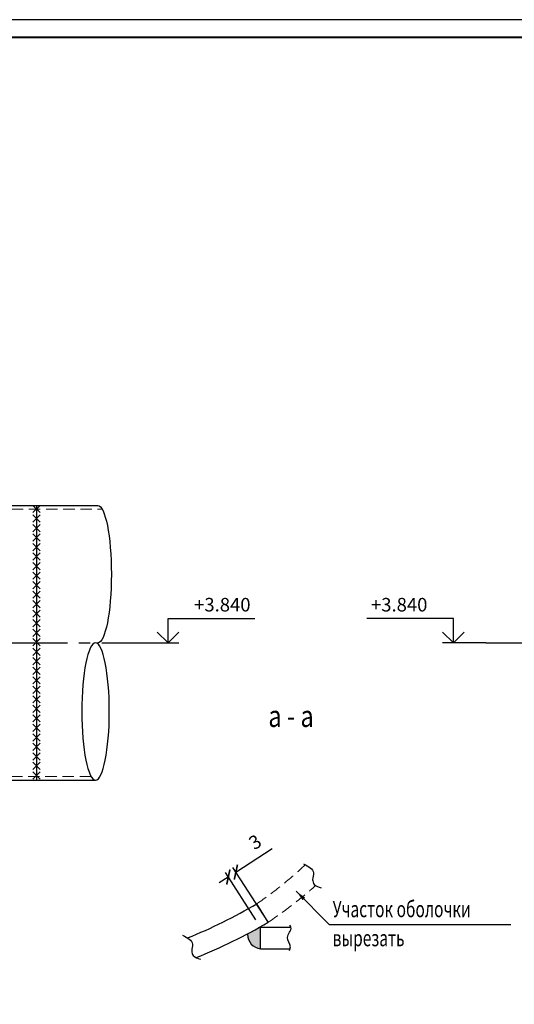
# Model space of a CAD drawing. Extents: x -314207 to 8988, y -203557 to -127868.
# Drawn here: x -79381 to -78012, y -151916 to -149191 of the extents above; entities that cross this region are included whole.
import ezdxf
from ezdxf.enums import TextEntityAlignment as Align

# ---------------------------------------------------------------- set-up
doc = ezdxf.new("R2010")
doc.units = 0
doc.header["$LTSCALE"] = 5
doc.header["$MEASUREMENT"] = 0
doc.linetypes.add('ОСЕВАЯ', pattern=[50.8, 31.75, -6.35, 6.35, -6.35])
doc.linetypes.add('ШТРИХОВАЯ', pattern=[19.05, 12.7, -6.35])
doc.layers.get('0').update_dxf_attribs({"linetype": 'CONTINUOUS'})
doc.layers.get('Defpoints').update_dxf_attribs({"linetype": 'CONTINUOUS'})
for name, color, linetype in [('A-SHBD-FAT', 5, 'CONTINUOUS'), ('OGLAVLEN', 3, 'CONTINUOUS'), ('ОСИ', 251, 'ОСЕВАЯ'), ('РАЗМЕРЫ', 11, 'CONTINUOUS'), ('СВАРКА', 1, 'CONTINUOUS')]:
    doc.layers.add(name, color=color, linetype=linetype)
doc.layers.add('SHTRIH', color=252, linetype='ШТРИХОВАЯ', lineweight=20)
doc.layers.add('Железо', color=2, linetype='CONTINUOUS', lineweight=30)
doc.styles.add('ROMANT08', font='romant.shx', dxfattribs={"width": 0.8})
doc.styles.add('SVLCH', font='monotxt.shx', dxfattribs={"width": 0.6})
doc.dimstyles.new('SVLCH_1X15', dxfattribs={"dimscale": 15, "dimtxt": 2.5, "dimasz": 2, "dimexe": 1, "dimexo": 1.625, "dimgap": 1.5, "dimtad": 1, "dimdec": 0, "dimdsep": 46, "dimtxsty": 'SVLCH', "dimblk1": 'ARCHTICK', "dimblk2": 'ARCHTICK', "dimsah": 1, "dimcen": 1, "dimdle": 1, "dimadec": 0, "dimazin": 0, "dimtfac": 1, "dimtdec": 0, "dimtofl": 0, "dimtmove": 0, "dimatfit": 3, "dimldrblk": 'ARCHTICK', "dimfxl": 1, "dimtvp": 1, "dimtolj": 1, "dimtzin": 0, "dimarcsym": 0})
doc.dimstyles.new('SVLCH_1X15$7', dxfattribs={"dimscale": 15, "dimtxt": 2.5, "dimasz": 2, "dimexe": 1, "dimexo": 1.625, "dimgap": 1.5, "dimtad": 1, "dimdec": 0, "dimdsep": 46, "dimtxsty": 'SVLCH', "dimblk1": 'ARCHTICK', "dimblk2": 'ARCHTICK', "dimsah": 1, "dimcen": 1, "dimdle": 1, "dimadec": 0, "dimazin": 0, "dimtfac": 1, "dimtdec": 0, "dimtofl": 0, "dimtmove": 0, "dimatfit": 3, "dimfxl": 1, "dimtvp": 1, "dimtolj": 1, "dimtzin": 0, "dimarcsym": 0})

# ---------------------------------------------------------------- blocks, each defined once
blk = doc.blocks.new('OTM_LEVEL_2')
at = {"color": 0, "linetype": 'ByBlock'}
for p, q in [((6, 0), (6, 4.5)), ((6, 4.5), (22, 4.5)), ((6, 0), (4, 2)), ((6, 0), (8, 2)), ((0, 0), (8, 0))]:
    blk.add_line(p, q, dxfattribs=at)
at = {"linetype": 'ByBlock'}
blk.add_attdef('OTM_LEVEL', text='', height=2.5, dxfattribs=at).set_placement((20, 6), align=Align.MIDDLE)
blk = doc.blocks.new('_ARCHTICK')
at = {"color": 0, "linetype": 'ByBlock', "const_width": 0.15}
blk.add_lwpolyline([(-0.5, -0.5), (0.5, 0.5)], dxfattribs=at)
blk = doc.blocks.new('*D500')
at = {"layer": 'Defpoints', "color": 0, "transparency": 16777216}
for p in [(-78782.4, -151549.8), (-78713.9, -151702), (-78692.9, -151688.5)]:
    blk.add_point(p, dxfattribs=at)
at = {"layer": 'РАЗМЕРЫ', "color": 0, "lineweight": -2, "transparency": 16777216}
for p, q in [((-78782.4, -151549.8), (-78681.6, -151484.7)), ((-78706.1, -151668), (-78790.5, -151537.2)), ((-78803.4, -151563.4), (-78828.6, -151579.7)), ((-78727.1, -151681.5), (-78811.5, -151550.8))]:
    blk.add_line(p, q, dxfattribs=at)
at = {"layer": 'РАЗМЕРЫ', "color": 0, "lineweight": -2, "transparency": 16777216, "xscale": 30, "yscale": 30, "zscale": 30}
for p, rotation in [((-78803.4, -151563.4), 32.85312578651077), ((-78782.4, -151549.8), 212.8531257865108)]:
    blk.add_blockref('_ARCHTICK', p, dxfattribs=dict(at, rotation=rotation))
at = {"layer": 'РАЗМЕРЫ', "color": 0, "transparency": 16777216, "insert": (-78729.2, -151466.3), "char_height": 37.5, "attachment_point": 5, "rotation": 32.8531, "style": 'SVLCH'}
blk.add_mtext('\\A1;3', dxfattribs=at)

msp = doc.modelspace()

# ---------------------------------------------------------------- hatches: boundary and pattern name
at = {"layer": 'СВАРКА'}
msp.add_hatch(color=256, dxfattribs=at).paths.add_polyline_path([(-78713.88, -151702.03, -0.0238062), (-78750.43, -151721.86, 0.3764041), (-78713.88, -151762.03)])

# ---------------------------------------------------------------- linework, layer by layer
at = {"layer": 'A-SHBD-FAT', "const_width": 6}
msp.add_lwpolyline([(-75747.9, -153507.64), (-75747.9, -149240.14), (-81654.15, -149240.14), (-81654.15, -153507.64)], close=True, dxfattribs=at)
at = {"layer": 'Defpoints'}
msp.add_lwpolyline([(-81909.15, -153556.39), (-75699.15, -153556.39), (-75699.15, -149191.39), (-81909.15, -149191.39)], close=True, dxfattribs=at)
at = {"layer": 'SHTRIH', "ltscale": 0.5}
for p, q in [((-79784.2, -150545.52), (-79152.88, -150545.52)), ((-79182.98, -151285.52), (-79784.2, -151285.52))]:
    msp.add_line(p, q, dxfattribs=at)
for centre, radius, start, end in [((-79334.2, -150744.4), 1081.31, 304.33701, 313.44173), ((-79401.45, -150635.26), 1269.38, 303.93222, 311.4176)]:
    msp.add_arc(centre, radius, start, end, dxfattribs=at)
at = {"layer": 'Железо'}
for p, q in [((-79434.2, -150535.52), (-79165.03, -150535.52)), ((-79334.2, -150535.52), (-79334.2, -151295.52)), ((-79434.2, -151295.52), (-79170.82, -151295.53)), ((-78692.87, -151688.46), (-78724.27, -151637.27)), ((-78713.88, -151702.03), (-78630.11, -151702.03)), ((-78713.88, -151762.03), (-78713.88, -151702.03)), ((-78713.88, -151762.03), (-78632.6, -151762.03))]:
    msp.add_line(p, q, dxfattribs=at)
for centre, radius, start, end in [((-79465.31, -150377.88), 1461.23, 292.07887, 300.47305), ((-79457.33, -150380.46), 1515.02, 291.87849, 300.30431)]:
    msp.add_arc(centre, radius, start, end, dxfattribs=at)
at = {"layer": 'ОСИ'}
for p, q in [((-80931.65, -150915.52), (-79059.92, -150915.52)), ((-78090.33, -150915.52), (-76872.08, -150915.52))]:
    msp.add_line(p, q, dxfattribs=at)
at = {"layer": 'РАЗМЕРЫ', "extrusion": (0, 0, -1)}
msp.add_ellipse((-79165.03, -150725.52), major_axis=(0, -190), ratio=0.199738, start_param=3.1415927, end_param=6.2831853, dxfattribs=at)
msp.add_ellipse((-79170.82, -151105.52), major_axis=(0, -190.01), ratio=0.1997323, dxfattribs=at)
at = {"layer": 'СВАРКА'}
for p, q in [((-79324.2, -150555.25), (-79344.2, -150535.25)), ((-79324.2, -150535.25), (-79344.2, -150555.25)), ((-79324.2, -150581.58), (-79344.2, -150561.58)), ((-79324.2, -150561.58), (-79344.2, -150581.58)), ((-79324.2, -150607.9), (-79344.2, -150587.9)), ((-79324.2, -150587.9), (-79344.2, -150607.9)), ((-79324.2, -150634.23), (-79344.2, -150614.23)), ((-79324.2, -150614.23), (-79344.2, -150634.23)), ((-79324.2, -150660.55), (-79344.2, -150640.55)), ((-79324.2, -150640.55), (-79344.2, -150660.55)), ((-79324.2, -150686.88), (-79344.2, -150666.88)), ((-79324.2, -150666.88), (-79344.2, -150686.88)), ((-79324.2, -150713.2), (-79344.2, -150693.2)), ((-79324.2, -150693.2), (-79344.2, -150713.2)), ((-79324.2, -150739.53), (-79344.2, -150719.53)), ((-79324.2, -150719.53), (-79344.2, -150739.53)), ((-79324.2, -150765.85), (-79344.2, -150745.85)), ((-79324.2, -150745.85), (-79344.2, -150765.85)), ((-79324.2, -150792.18), (-79344.2, -150772.18)), ((-79324.2, -150772.18), (-79344.2, -150792.18)), ((-79324.2, -150818.5), (-79344.2, -150798.5)), ((-79324.2, -150798.5), (-79344.2, -150818.5)), ((-79324.2, -150844.83), (-79344.2, -150824.83)), ((-79324.2, -150824.83), (-79344.2, -150844.83)), ((-79324.2, -150871.15), (-79344.2, -150851.15)), ((-79324.2, -150851.15), (-79344.2, -150871.15)), ((-79324.2, -150897.48), (-79344.2, -150877.48)), ((-79324.2, -150877.48), (-79344.2, -150897.48)), ((-79324.2, -150923.8), (-79344.2, -150903.8)), ((-79324.2, -150903.8), (-79344.2, -150923.8)), ((-79324.2, -150950.13), (-79344.2, -150930.13)), ((-79324.2, -150930.13), (-79344.2, -150950.13)), ((-79324.2, -150976.45), (-79344.2, -150956.45)), ((-79324.2, -150956.45), (-79344.2, -150976.45)), ((-79324.2, -151002.78), (-79344.2, -150982.78)), ((-79324.2, -150982.78), (-79344.2, -151002.78)), ((-79324.2, -151029.1), (-79344.2, -151009.1)), ((-79324.2, -151009.1), (-79344.2, -151029.1)), ((-79324.2, -151055.43), (-79344.2, -151035.43)), ((-79324.2, -151035.43), (-79344.2, -151055.43)), ((-79324.2, -151081.75), (-79344.2, -151061.75)), ((-79324.2, -151061.75), (-79344.2, -151081.75)), ((-79324.2, -151108.08), (-79344.2, -151088.08)), ((-79324.2, -151088.08), (-79344.2, -151108.08)), ((-79324.2, -151134.4), (-79344.2, -151114.4)), ((-79324.2, -151114.4), (-79344.2, -151134.4)), ((-79324.2, -151160.73), (-79344.2, -151140.73)), ((-79324.2, -151140.73), (-79344.2, -151160.73)), ((-79324.2, -151187.05), (-79344.2, -151167.05)), ((-79324.2, -151167.05), (-79344.2, -151187.05)), ((-79324.2, -151213.38), (-79344.2, -151193.38)), ((-79324.2, -151193.38), (-79344.2, -151213.38)), ((-79324.2, -151239.7), (-79344.2, -151219.7)), ((-79324.2, -151219.7), (-79344.2, -151239.7)), ((-79324.2, -151266.03), (-79344.2, -151246.03)), ((-79324.2, -151246.03), (-79344.2, -151266.03)), ((-79324.2, -151292.35), (-79344.2, -151272.35)), ((-79324.2, -151272.35), (-79344.2, -151292.35))]:
    msp.add_line(p, q, dxfattribs=at)
msp.add_arc((-78709.26, -151721.11), 41.18, 181.05001, 263.55618, dxfattribs=at)
for points in [[(-78595, -151527.22), (-78567.76, -151551.92), (-78569.98, -151570.81), (-78565.52, -151583.67), (-78546.01, -151593.5)], [(-78634.19, -151766.22), (-78631.5, -151756.5), (-78639.52, -151730.96), (-78630, -151702.35), (-78633.5, -151696.16)], [(-78929.79, -151724.25), (-78902.55, -151748.95), (-78904.78, -151767.83), (-78900.31, -151780.69), (-78880.81, -151790.52)]]:
    msp.add_spline(points, degree=3, dxfattribs=at)

# ---------------------------------------------------------------- block references
at = {"layer": 'РАЗМЕРЫ'}
ref = msp.add_blockref('OTM_LEVEL_2', (-79059.92, -150915.52), dxfattribs=dict(at, xscale=15, yscale=15))
ref.add_attrib('OTM_LEVEL', '+3.840', dxfattribs={"layer": '0', "color": 0, "linetype": 'ByBlock', "height": 37.5}).set_placement((-78819.92, -150828.69), align=Align.CENTER)
ref = msp.add_blockref('OTM_LEVEL_2', (-78090.33, -150915.52), dxfattribs=dict(at, xscale=-15, yscale=15))
ref.add_attrib('OTM_LEVEL', '+3.840', dxfattribs={"layer": '0', "color": 0, "linetype": 'ByBlock', "height": 37.5}).set_placement((-78330.33, -150828.69), align=Align.CENTER)

# ---------------------------------------------------------------- texts
at = {"layer": 'OGLAVLEN', "style": 'ROMANT08', "width": 0.8}
msp.add_text('%%Ua - a', height=60, dxfattribs=at).set_placement((-78629.64, -151148.19), align=Align.CENTER)
at = {"layer": 'OGLAVLEN', "style": 'ROMANT08', "width": 0.7}
for s, p in [('Участок оболочки ', (-78514.56, -151674.55)), ('вырезать', (-78514.56, -151754.9))]:
    msp.add_text(s, height=45, dxfattribs=at).set_placement(p)

# ---------------------------------------------------------------- dimensions: what is measured, and where the dimension line sits
at = {"layer": 'РАЗМЕРЫ'}
dim = msp.add_aligned_dim(p1=(-78713.88, -151702.03), p2=(-78692.87, -151688.46), distance=165.03, text='3', dimstyle='SVLCH_1X15', dxfattribs=at)
dim.commit()
dim.dimension.update_dxf_attribs({"geometry": '*D500', "text_midpoint": (-78729.17, -151466.34)})

# ---------------------------------------------------------------- leaders
msp.add_leader([(-78615.2, -151602.64), (-78524.17, -151695.19), (-78021.5, -151695.19)], dimstyle='SVLCH_1X15$7', override={"dimgap": 1.5, "dimtad": 0}, dxfattribs=at)

doc.saveas('drawing.dxf')
